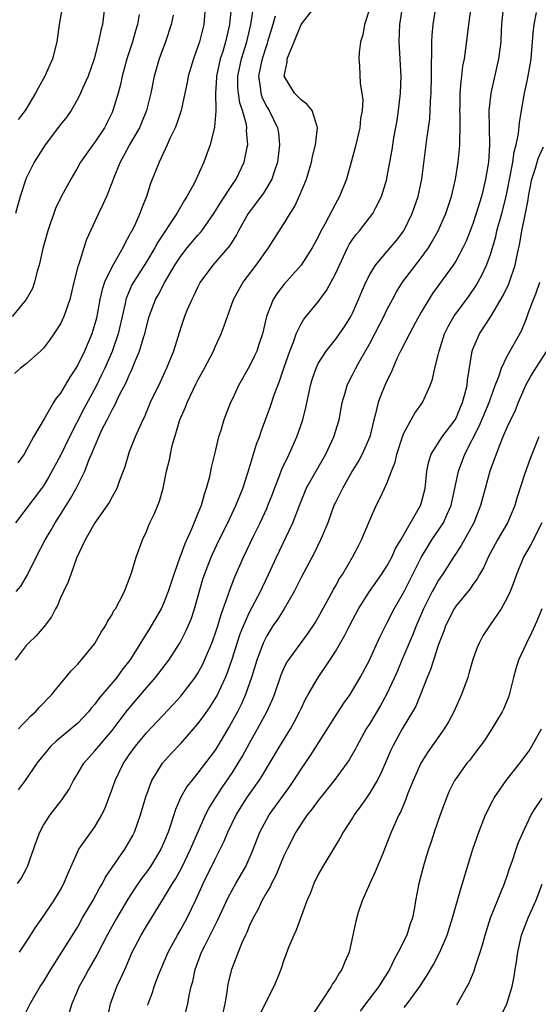
# Model space of a CAD drawing. Units: inches. Extents: x 2577000 to 2580000, y 1560000 to 1562081.
# Drawn here: x 2577420 to 2577481, y 1560777 to 1560892 of the extents above; entities that cross this region are included whole.
import ezdxf

# ---------------------------------------------------------------- set-up
doc = ezdxf.new("R2010")
doc.units = ezdxf.units.IN
doc.header["$MEASUREMENT"] = 0
doc.layers.add('LD25771560_2ft', color=8, linetype='Continuous')

msp = doc.modelspace()

# ---------------------------------------------------------------- linework, layer by layer
at = {"layer": 'LD25771560_2ft'}
for points, elevation in [([(2577444.85, 1560893), (2577444.65, 1560891), (2577444.34, 1560889.66), (2577444.2, 1560889), (2577443.88, 1560887.88), (2577443.6, 1560887), (2577443.15, 1560885), (2577443.16, 1560884.84), (2577443.04, 1560883), (2577443.07, 1560881.07), (2577443.09, 1560880.91), (2577442.94, 1560879.06), (2577442.41, 1560877), (2577442.04, 1560875.96), (2577441.68, 1560875), (2577440.79, 1560873), (2577440.58, 1560872.58), (2577439.72, 1560871), (2577439.43, 1560870.57), (2577438.54, 1560869), (2577436.32, 1560865.68), (2577435.96, 1560865), (2577435, 1560863.37), (2577433.48, 1560861), (2577433.31, 1560860.69), (2577432.7, 1560859.3), (2577432.61, 1560859), (2577432.52, 1560858.52), (2577431.72, 1560855), (2577431, 1560852.95), (2577430.15, 1560851), (2577429.78, 1560850.22), (2577429.17, 1560849), (2577427.72, 1560846.28), (2577426.03, 1560843), (2577425, 1560840.85), (2577423.65, 1560838.35), (2577423, 1560837.3), (2577422.78, 1560837), (2577419.75, 1560833)], 8234), ([(2577430.13, 1560893), (2577429.88, 1560891), (2577429.69, 1560890.31), (2577429.42, 1560889), (2577428.91, 1560887), (2577428.21, 1560885), (2577427.56, 1560883.56), (2577427.32, 1560883), (2577427, 1560882.35), (2577426.23, 1560881), (2577425.73, 1560880.27), (2577425, 1560879.36), (2577423.2, 1560877), (2577421.94, 1560875), (2577421, 1560873.14), (2577420.94, 1560873), (2577420.29, 1560871), (2577419.75, 1560869)], 8226), ([(2577419.85, 1560825), (2577420.37, 1560825.63), (2577421.12, 1560826.88), (2577422.17, 1560829), (2577423.2, 1560831), (2577423.88, 1560832.12), (2577424.38, 1560833), (2577425, 1560833.96), (2577426.17, 1560835.83), (2577426.81, 1560837), (2577427.81, 1560839), (2577428.31, 1560840.31), (2577428.61, 1560841), (2577429.44, 1560843), (2577429.82, 1560843.82), (2577430.41, 1560845), (2577430.62, 1560845.38), (2577431, 1560846.16), (2577431.31, 1560846.69), (2577431.88, 1560847.88), (2577432.65, 1560849.35), (2577433, 1560850.2), (2577433.27, 1560850.73), (2577433.61, 1560851.61), (2577434.19, 1560853), (2577434.7, 1560854.7), (2577434.8, 1560855), (2577435, 1560855.83), (2577435.33, 1560857), (2577436.07, 1560859), (2577436.41, 1560859.59), (2577437.15, 1560861), (2577438.32, 1560863), (2577439, 1560864.05), (2577439.75, 1560865), (2577441, 1560866.47), (2577441.26, 1560866.74), (2577441.45, 1560867), (2577442.85, 1560869), (2577443.66, 1560870.34), (2577445, 1560872.38), (2577445.43, 1560873), (2577446.39, 1560875), (2577446.73, 1560876.73), (2577446.79, 1560877), (2577446.66, 1560878.66), (2577446.68, 1560879), (2577446.64, 1560879.36), (2577446.19, 1560881), (2577445.88, 1560881.88), (2577445.71, 1560883), (2577445.65, 1560883.65), (2577445.64, 1560885), (2577446.08, 1560887), (2577446.7, 1560889), (2577447.17, 1560891), (2577447.48, 1560893)], 8236), ([(2577420, 1560791), (2577420.4, 1560791.6), (2577421, 1560792.67), (2577421.17, 1560793), (2577422.15, 1560795.85), (2577422.57, 1560797), (2577423, 1560797.81), (2577423.78, 1560799), (2577425.2, 1560800.8), (2577425.99, 1560802.01), (2577426.49, 1560803), (2577427, 1560803.82), (2577427.71, 1560805), (2577429, 1560806.44), (2577429.44, 1560807), (2577431, 1560808.83), (2577431.93, 1560810.07), (2577432.81, 1560811.19), (2577435, 1560813.79), (2577436.05, 1560815), (2577437.6, 1560817), (2577438.93, 1560819.07), (2577439.6, 1560820.4), (2577440.2, 1560821.8), (2577440.61, 1560823), (2577441.58, 1560826.42), (2577441.77, 1560827), (2577442.53, 1560829), (2577442.67, 1560829.33), (2577443.46, 1560831), (2577444.48, 1560833), (2577445.42, 1560835), (2577446.21, 1560837), (2577446.81, 1560838.81), (2577447.46, 1560841), (2577447.83, 1560842.17), (2577448.15, 1560843), (2577448.37, 1560843.63), (2577449.44, 1560846.56), (2577449.88, 1560847.88), (2577450.29, 1560849), (2577450.5, 1560849.5), (2577451, 1560851), (2577451.69, 1560853), (2577452.15, 1560854.15), (2577452.44, 1560855), (2577453, 1560856.17), (2577453.31, 1560856.69), (2577455, 1560858.72), (2577455.97, 1560860.03), (2577457, 1560861.97), (2577457.46, 1560863), (2577458.4, 1560865), (2577458.61, 1560865.39), (2577459, 1560865.98), (2577459.43, 1560866.57), (2577459.8, 1560867), (2577461.36, 1560869), (2577461.71, 1560869.71), (2577462.38, 1560871), (2577462.97, 1560873), (2577463, 1560873.14), (2577463.59, 1560876.41), (2577463.81, 1560877.81), (2577464.18, 1560879.82), (2577464.36, 1560881), (2577464.58, 1560883), (2577464.64, 1560885), (2577464.44, 1560889), (2577464.51, 1560891), (2577464.81, 1560893)], 8244), ([(2577441.85, 1560893), (2577441.67, 1560891), (2577441.18, 1560889), (2577441, 1560888.44), (2577440.47, 1560887), (2577439.86, 1560885), (2577439.74, 1560884.26), (2577439.48, 1560883), (2577439.03, 1560881), (2577438.52, 1560879.48), (2577438.33, 1560879), (2577437.74, 1560877.74), (2577437.43, 1560877), (2577436.49, 1560875), (2577435.49, 1560872.51), (2577435.02, 1560871), (2577434.43, 1560869.57), (2577434.23, 1560869), (2577433.59, 1560867.59), (2577433.29, 1560867), (2577433.18, 1560866.82), (2577433, 1560866.43), (2577432.48, 1560865.52), (2577432.25, 1560865), (2577431, 1560862.85), (2577430.12, 1560861), (2577429.84, 1560860.16), (2577429.59, 1560859), (2577429.18, 1560856.82), (2577429, 1560856.15), (2577428.64, 1560855), (2577427.77, 1560853), (2577427, 1560851.4), (2577426.76, 1560851), (2577426.06, 1560849.94), (2577425, 1560848.08), (2577424.5, 1560847.5), (2577424.18, 1560847), (2577423.11, 1560845.11), (2577421.86, 1560843), (2577420.78, 1560841), (2577420.01, 1560839.99)], 8232), ([(2577425.2, 1560893), (2577424.82, 1560891), (2577424.55, 1560889), (2577424.07, 1560887), (2577423.18, 1560885), (2577422.41, 1560883.59), (2577422.1, 1560883), (2577420.86, 1560881), (2577420.06, 1560879.94)], 8224), ([(2577461, 1560892.92), (2577460.37, 1560891), (2577460.18, 1560889.82), (2577459.92, 1560889), (2577459.75, 1560887.75), (2577459.74, 1560887), (2577459.8, 1560886.2), (2577459.87, 1560884.13), (2577460.09, 1560883), (2577460.21, 1560882.21), (2577460.11, 1560881), (2577459.92, 1560880.08), (2577459.83, 1560879), (2577459.29, 1560876.71), (2577459, 1560875.57), (2577458.85, 1560875), (2577458.27, 1560873), (2577457.47, 1560871), (2577457, 1560870.14), (2577455.77, 1560867.77), (2577455.22, 1560866.78), (2577455, 1560866.31), (2577454.29, 1560865), (2577453.03, 1560863), (2577451, 1560860.73), (2577450.24, 1560859.76), (2577449.75, 1560859), (2577448.98, 1560857), (2577448.51, 1560855), (2577448.14, 1560853.86), (2577447.84, 1560853), (2577447.58, 1560852.42), (2577447, 1560851.24), (2577445.71, 1560849), (2577445, 1560847.42), (2577444.8, 1560847), (2577444.02, 1560845), (2577443.61, 1560843.61), (2577443.4, 1560843), (2577442.93, 1560841), (2577442.55, 1560839.45), (2577442.47, 1560839), (2577442.34, 1560838.34), (2577441.96, 1560837), (2577441.7, 1560836.3), (2577441.35, 1560835), (2577441, 1560834.09), (2577440.25, 1560832.25), (2577439.46, 1560830.54), (2577439, 1560829.28), (2577438.88, 1560829), (2577438.17, 1560827), (2577437.54, 1560825), (2577437, 1560823.61), (2577436.72, 1560823), (2577435.56, 1560821), (2577435, 1560820.1), (2577434.56, 1560819.44), (2577434.31, 1560819), (2577433.05, 1560817), (2577432.15, 1560815.85), (2577431.54, 1560815), (2577429.46, 1560812.54), (2577429, 1560811.89), (2577428.58, 1560811.42), (2577428.27, 1560811), (2577427, 1560809.66), (2577424.45, 1560807.55), (2577423.87, 1560807), (2577423.46, 1560806.54), (2577422.25, 1560805), (2577420.86, 1560803), (2577420.08, 1560801.92)], 8242), ([(2577420.1, 1560809), (2577420.52, 1560809.48), (2577421, 1560809.94), (2577421.51, 1560810.49), (2577422.1, 1560811), (2577422.5, 1560811.5), (2577423.98, 1560813), (2577424.43, 1560813.57), (2577425, 1560814.24), (2577426.23, 1560815.77), (2577427, 1560816.56), (2577427.38, 1560817), (2577429, 1560818.95), (2577429.73, 1560820.27), (2577430.23, 1560821), (2577430.48, 1560821.52), (2577431, 1560822.33), (2577431.22, 1560822.78), (2577431.39, 1560823), (2577431.87, 1560823.87), (2577432.44, 1560825), (2577432.58, 1560825.42), (2577433, 1560826.44), (2577433.13, 1560826.87), (2577433.29, 1560827.29), (2577433.79, 1560829), (2577434.55, 1560831), (2577435, 1560831.98), (2577435.28, 1560832.72), (2577435.41, 1560833), (2577435.92, 1560834.08), (2577436.5, 1560835.5), (2577436.95, 1560837.05), (2577437.35, 1560839), (2577437.67, 1560840.33), (2577437.78, 1560841), (2577438, 1560842), (2577438.29, 1560843), (2577438.9, 1560845), (2577439.54, 1560846.46), (2577439.73, 1560847), (2577440.8, 1560849.2), (2577441, 1560849.6), (2577441.77, 1560851), (2577442.79, 1560853), (2577443, 1560853.48), (2577443.7, 1560855), (2577444.06, 1560855.94), (2577444.42, 1560857), (2577445.15, 1560859), (2577445.79, 1560860.21), (2577446.26, 1560861), (2577447.79, 1560863), (2577449.21, 1560865), (2577451, 1560867.8), (2577451.72, 1560869), (2577452.22, 1560869.78), (2577452.79, 1560871), (2577453.62, 1560873), (2577454.22, 1560875), (2577454.34, 1560875.66), (2577454.67, 1560877), (2577454.92, 1560879), (2577454.86, 1560879.14), (2577454.3, 1560881), (2577453.71, 1560881.71), (2577453, 1560882.23), (2577452.63, 1560882.63), (2577452.25, 1560883), (2577451.04, 1560885), (2577451.38, 1560886.62), (2577451.38, 1560887), (2577451.6, 1560887.6), (2577452.21, 1560889), (2577453, 1560891.01), (2577454.56, 1560893)], 8240), ([(2577420.22, 1560783), (2577421, 1560784.18), (2577422.1, 1560785.9), (2577423, 1560787.19), (2577424.23, 1560789), (2577425, 1560790.28), (2577425.4, 1560791), (2577425.85, 1560792.15), (2577427, 1560794.73), (2577427.14, 1560795), (2577429, 1560797.62), (2577429.81, 1560799), (2577430.18, 1560799.82), (2577431, 1560802.01), (2577431.34, 1560803), (2577432.33, 1560805), (2577432.61, 1560805.39), (2577433, 1560805.98), (2577433.71, 1560807), (2577435, 1560808.55), (2577438.13, 1560811.87), (2577439, 1560812.82), (2577440.69, 1560815), (2577441, 1560815.48), (2577441.53, 1560816.47), (2577441.77, 1560817), (2577442.6, 1560819), (2577443, 1560820.08), (2577443.3, 1560821), (2577443.68, 1560822.32), (2577444.49, 1560824.49), (2577444.73, 1560825.27), (2577445.3, 1560826.7), (2577446.3, 1560829), (2577447.51, 1560831.51), (2577448.25, 1560833), (2577449, 1560834.65), (2577449.15, 1560835), (2577449.66, 1560836.34), (2577449.9, 1560837), (2577450.48, 1560838.48), (2577450.75, 1560839.25), (2577451.61, 1560841), (2577452.52, 1560843), (2577453.19, 1560845), (2577453.56, 1560846.44), (2577453.85, 1560847.85), (2577454.11, 1560849), (2577454.31, 1560849.69), (2577454.74, 1560851), (2577455, 1560851.54), (2577455.91, 1560853), (2577457, 1560854.34), (2577457.48, 1560855), (2577458.1, 1560855.9), (2577458.78, 1560857), (2577459, 1560857.42), (2577459.69, 1560859), (2577460.07, 1560859.93), (2577460.54, 1560861), (2577461, 1560861.91), (2577461.67, 1560863), (2577463.38, 1560865), (2577464.12, 1560865.88), (2577464.96, 1560867), (2577465.93, 1560869), (2577466.65, 1560871), (2577467.07, 1560873), (2577467.66, 1560877.66), (2577467.85, 1560879), (2577467.98, 1560880.02), (2577468.04, 1560881), (2577468.08, 1560882.08), (2577468.15, 1560883), (2577468.2, 1560885), (2577468.18, 1560885.82), (2577468.24, 1560888.24), (2577468.22, 1560889), (2577468.25, 1560889.75), (2577468.36, 1560891), (2577468.69, 1560893)], 8246), ([(2577420.64, 1560775.36), (2577421.45, 1560777), (2577422.63, 1560779), (2577423, 1560779.57), (2577423.85, 1560781), (2577425.16, 1560783), (2577427, 1560785.98), (2577427.57, 1560787), (2577428.77, 1560789), (2577429.55, 1560790.45), (2577429.88, 1560791), (2577430.25, 1560791.75), (2577432.49, 1560795), (2577433, 1560795.85), (2577433.4, 1560796.6), (2577433.59, 1560797), (2577434.31, 1560799), (2577434.92, 1560801.08), (2577435.63, 1560803), (2577436.64, 1560804.64), (2577436.85, 1560805), (2577437.86, 1560806.14), (2577439, 1560807.32), (2577440.48, 1560809), (2577441, 1560809.61), (2577441.59, 1560810.41), (2577442.41, 1560811.59), (2577443.18, 1560812.82), (2577444.19, 1560815), (2577444.43, 1560815.57), (2577445, 1560817.24), (2577445.56, 1560819), (2577445.92, 1560820.08), (2577446.29, 1560821), (2577447, 1560822.6), (2577448.27, 1560825), (2577448.5, 1560825.5), (2577449.22, 1560827), (2577450.13, 1560829), (2577452.04, 1560833), (2577453, 1560835.53), (2577453.42, 1560836.58), (2577453.61, 1560837), (2577454.83, 1560839.17), (2577455.88, 1560841), (2577456.82, 1560843), (2577457.42, 1560845), (2577457.8, 1560847), (2577458.15, 1560848.15), (2577458.38, 1560849), (2577458.57, 1560849.43), (2577459, 1560850.22), (2577459.38, 1560851), (2577459.84, 1560851.84), (2577461, 1560853.87), (2577462.22, 1560856.22), (2577462.62, 1560857), (2577463, 1560857.81), (2577463.63, 1560859), (2577464.12, 1560859.88), (2577464.82, 1560861), (2577467, 1560863.84), (2577467.83, 1560865), (2577468.27, 1560865.73), (2577468.97, 1560867), (2577469.85, 1560869), (2577470.53, 1560871), (2577470.99, 1560873), (2577471.29, 1560875), (2577471.46, 1560876.54), (2577471.49, 1560877), (2577471.47, 1560877.47), (2577471.53, 1560879), (2577471.51, 1560880.49), (2577471.49, 1560881), (2577471.51, 1560881.51), (2577471.53, 1560883), (2577471.63, 1560884.37), (2577471.72, 1560885), (2577471.84, 1560886.16), (2577472.01, 1560887), (2577472.19, 1560888.19), (2577472.52, 1560891), (2577472.82, 1560893)], 8248), ([(2577476.52, 1560893), (2577476.35, 1560891), (2577476.3, 1560890.3), (2577476.25, 1560889), (2577476.13, 1560888.13), (2577476, 1560887), (2577475.09, 1560883), (2577474.87, 1560881), (2577474.89, 1560879), (2577474.95, 1560877), (2577474.82, 1560875), (2577474.49, 1560873), (2577474.19, 1560871.81), (2577474, 1560871), (2577473.4, 1560869), (2577473, 1560867.79), (2577472.22, 1560865.78), (2577471.84, 1560865), (2577471, 1560863.44), (2577470.72, 1560863), (2577468.31, 1560859.69), (2577467.87, 1560859), (2577467, 1560857.53), (2577466.32, 1560856.32), (2577465.61, 1560855), (2577464.58, 1560853), (2577464.2, 1560852.2), (2577463.49, 1560850.51), (2577463, 1560849.53), (2577462.76, 1560849), (2577462.24, 1560847.76), (2577461.97, 1560847), (2577461.67, 1560845.67), (2577461.47, 1560845), (2577460.99, 1560843), (2577460.12, 1560841), (2577459.74, 1560840.26), (2577459, 1560839.07), (2577457.81, 1560837), (2577457.56, 1560836.44), (2577457, 1560835.35), (2577456.83, 1560835), (2577456.1, 1560833), (2577455.45, 1560831.45), (2577455.27, 1560831), (2577454.53, 1560829.47), (2577453, 1560826.63), (2577452.47, 1560825.53), (2577452.2, 1560825), (2577451.03, 1560823), (2577450.25, 1560821.75), (2577449.73, 1560821), (2577449, 1560819.86), (2577448.58, 1560819), (2577447.85, 1560817), (2577447.24, 1560815), (2577446.55, 1560813), (2577446.07, 1560811.93), (2577445.6, 1560811), (2577444.68, 1560809.32), (2577443, 1560806.54), (2577441, 1560803.88), (2577440.27, 1560803), (2577439.71, 1560802.29), (2577438.98, 1560801), (2577438.38, 1560799.62), (2577437.8, 1560797.8), (2577437.52, 1560797), (2577437, 1560795.71), (2577436.69, 1560795), (2577436.06, 1560793.94), (2577435.47, 1560793), (2577435, 1560792.34), (2577434.42, 1560791.58), (2577433.61, 1560790.39), (2577432.83, 1560789.17), (2577431.54, 1560787), (2577430.42, 1560785), (2577429.8, 1560783.8), (2577429.27, 1560782.73), (2577428.26, 1560781), (2577427.82, 1560780.18), (2577427.17, 1560779), (2577426.32, 1560777), (2577426, 1560776)], 8250), ([(2577434.17, 1560892.17), (2577433.95, 1560891), (2577433.73, 1560890.27), (2577433.39, 1560889), (2577432.72, 1560887), (2577432.18, 1560885), (2577431.98, 1560884.02), (2577431.71, 1560883), (2577431.1, 1560881), (2577431, 1560880.78), (2577430.1, 1560879), (2577429, 1560877.32), (2577428.75, 1560877), (2577427.33, 1560875), (2577427, 1560874.4), (2577426.18, 1560873), (2577425.07, 1560870.93), (2577424.42, 1560869.58), (2577424.2, 1560869), (2577423.8, 1560867.8), (2577423.51, 1560867), (2577422.95, 1560864.95), (2577422.52, 1560863), (2577422.28, 1560862.28), (2577421.97, 1560861), (2577421.72, 1560860.28), (2577420.99, 1560859.01), (2577419.36, 1560857)], 8228), ([(2577438.1, 1560892.1), (2577437.88, 1560891), (2577437.2, 1560889), (2577436.48, 1560887), (2577435.9, 1560885), (2577435.51, 1560883), (2577435.01, 1560881), (2577434.44, 1560879.56), (2577434.18, 1560879), (2577433.08, 1560877.08), (2577432.33, 1560875.67), (2577431.94, 1560875), (2577431.2, 1560873.2), (2577431, 1560872.65), (2577430.34, 1560871), (2577429.94, 1560870.06), (2577429.42, 1560869), (2577428.03, 1560865.97), (2577427.7, 1560865), (2577427.11, 1560863.11), (2577427.06, 1560863), (2577426.55, 1560861), (2577426.07, 1560859), (2577425.56, 1560857.56), (2577425.39, 1560857), (2577425, 1560856.18), (2577424.23, 1560855), (2577423.72, 1560854.28), (2577423, 1560853.35), (2577422.67, 1560853), (2577421, 1560851.52), (2577420.35, 1560851), (2577419.62, 1560850.38)], 8230), ([(2577449.97, 1560891.97), (2577449.7, 1560891), (2577449.11, 1560889), (2577449, 1560888.68), (2577448.47, 1560887), (2577448.31, 1560886.31), (2577448.05, 1560885), (2577448.25, 1560883.75), (2577448.31, 1560883), (2577448.48, 1560882.48), (2577449, 1560881.43), (2577449.28, 1560881), (2577450.26, 1560879), (2577450.36, 1560878.36), (2577450.5, 1560877), (2577450.27, 1560875), (2577449.87, 1560873.87), (2577449.6, 1560873), (2577448.64, 1560871.36), (2577446.86, 1560869), (2577445.72, 1560867), (2577445.47, 1560866.53), (2577445, 1560865.8), (2577444.71, 1560865.29), (2577442.73, 1560863), (2577441.27, 1560861), (2577441, 1560860.48), (2577440.53, 1560859.47), (2577440.27, 1560859), (2577439.72, 1560857.72), (2577439.43, 1560857), (2577439, 1560855.73), (2577438.15, 1560853), (2577437.35, 1560851), (2577436.61, 1560849.39), (2577435.45, 1560847), (2577434.73, 1560845.27), (2577434.58, 1560845), (2577434.22, 1560844.22), (2577433.7, 1560843), (2577433, 1560841.26), (2577432.9, 1560841), (2577432.47, 1560839.53), (2577431.82, 1560837.82), (2577431.54, 1560837), (2577431.37, 1560836.63), (2577431, 1560836.03), (2577430.65, 1560835.35), (2577428.98, 1560833), (2577427.87, 1560831), (2577426.87, 1560828.87), (2577426.18, 1560827), (2577425.89, 1560826.11), (2577425.34, 1560825), (2577425, 1560824.26), (2577424.64, 1560823.36), (2577424.42, 1560823), (2577423.95, 1560822.05), (2577423.09, 1560820.91), (2577422.15, 1560819.85), (2577421.27, 1560819), (2577421, 1560818.71), (2577419.7, 1560817)], 8238), ([(2577430.52, 1560775.48), (2577430.81, 1560777), (2577431.56, 1560779), (2577432.03, 1560779.97), (2577432.47, 1560781), (2577432.65, 1560781.35), (2577433.35, 1560783), (2577434.38, 1560785), (2577435, 1560786.04), (2577437, 1560789.25), (2577438.03, 1560791), (2577438.41, 1560791.59), (2577439.12, 1560792.88), (2577440.14, 1560795), (2577440.38, 1560795.62), (2577441.88, 1560799), (2577442.25, 1560799.75), (2577443.03, 1560801), (2577443.81, 1560802.19), (2577445, 1560803.93), (2577445.69, 1560805), (2577446.18, 1560805.82), (2577447, 1560807.36), (2577447.94, 1560809), (2577449.03, 1560811), (2577449.64, 1560812.36), (2577449.9, 1560813), (2577450.69, 1560815.31), (2577451, 1560816.02), (2577451.32, 1560816.68), (2577451.53, 1560817), (2577453.84, 1560820.16), (2577454.63, 1560821.37), (2577455, 1560821.98), (2577456.24, 1560824.24), (2577456.76, 1560825.24), (2577457, 1560825.64), (2577457.48, 1560826.52), (2577457.81, 1560827), (2577459, 1560829), (2577459.67, 1560830.33), (2577460.03, 1560831), (2577461, 1560833.3), (2577461.76, 1560835), (2577462.18, 1560835.82), (2577463, 1560837.57), (2577463.53, 1560839), (2577463.95, 1560840.05), (2577464.14, 1560841), (2577464.8, 1560843), (2577465, 1560843.51), (2577466.25, 1560845.75), (2577467.12, 1560847), (2577468.02, 1560849), (2577468.29, 1560849.71), (2577468.58, 1560851), (2577469, 1560852.66), (2577469.07, 1560853), (2577469.7, 1560855), (2577470.13, 1560855.87), (2577470.77, 1560857), (2577472.56, 1560859.44), (2577473.37, 1560860.63), (2577474.09, 1560861.91), (2577474.59, 1560863), (2577475, 1560864.12), (2577475.27, 1560865), (2577475.66, 1560866.34), (2577475.8, 1560867), (2577476.36, 1560869), (2577476.89, 1560871), (2577477.36, 1560873.36), (2577477.64, 1560875), (2577477.8, 1560876.2), (2577478.04, 1560877), (2577478.32, 1560878.32), (2577478.42, 1560879.58), (2577478.65, 1560881), (2577479.01, 1560883), (2577479.38, 1560884.62), (2577479.68, 1560886.32), (2577479.77, 1560887), (2577479.95, 1560889), (2577480.01, 1560889.99), (2577480.12, 1560891), (2577480.4, 1560892.4)], 8252), ([(2577435.16, 1560776.84), (2577435.2, 1560777), (2577435.69, 1560778.31), (2577435.91, 1560779), (2577436.44, 1560780.44), (2577436.66, 1560781), (2577437.51, 1560783), (2577438.61, 1560785), (2577439, 1560785.66), (2577439.73, 1560787), (2577440.8, 1560789.2), (2577441.6, 1560791), (2577443, 1560793.85), (2577443.6, 1560795), (2577444.06, 1560795.94), (2577444.49, 1560797), (2577445.44, 1560799), (2577446.7, 1560801), (2577448.12, 1560803), (2577448.47, 1560803.53), (2577450.52, 1560807), (2577451.76, 1560809), (2577452.21, 1560809.79), (2577452.83, 1560811), (2577453, 1560811.38), (2577453.53, 1560812.47), (2577453.82, 1560813), (2577455, 1560815), (2577456.36, 1560817), (2577457, 1560818.01), (2577458.09, 1560819.91), (2577458.62, 1560821), (2577459.68, 1560823), (2577460.98, 1560825.02), (2577462.38, 1560827), (2577463, 1560827.95), (2577463.57, 1560829), (2577464.01, 1560829.99), (2577464.61, 1560831), (2577466.92, 1560835), (2577467, 1560835.24), (2577467.44, 1560837), (2577467.64, 1560839), (2577467.86, 1560840.14), (2577468.13, 1560841), (2577469.42, 1560843), (2577470.95, 1560845), (2577471, 1560845.1), (2577471.55, 1560846.45), (2577471.8, 1560847), (2577472.12, 1560848.12), (2577472.32, 1560849), (2577472.38, 1560849.62), (2577472.93, 1560853), (2577473, 1560853.2), (2577473.79, 1560855), (2577475.11, 1560857), (2577476.53, 1560859.47), (2577477.17, 1560860.83), (2577477.94, 1560863), (2577478.14, 1560864.14), (2577478.46, 1560865.54), (2577478.69, 1560867), (2577479, 1560868.47), (2577479.42, 1560870.58), (2577479.47, 1560871), (2577479.6, 1560871.6), (2577479.85, 1560873), (2577480.29, 1560874.29), (2577480.59, 1560875.41), (2577481.22, 1560876.78)], 8254), ([(2577439, 1560773.83), (2577439.82, 1560777), (2577439.98, 1560777.98), (2577440.22, 1560779), (2577440.39, 1560779.61), (2577440.67, 1560781), (2577441.42, 1560783), (2577441.83, 1560783.83), (2577442.63, 1560785.37), (2577443, 1560786.14), (2577443.29, 1560786.71), (2577444.55, 1560789.45), (2577445.41, 1560791), (2577446.57, 1560793), (2577447.32, 1560794.68), (2577448.21, 1560797), (2577449, 1560798.51), (2577449.28, 1560799), (2577451.68, 1560802.32), (2577452.15, 1560803), (2577453, 1560804.32), (2577454.09, 1560805.91), (2577457.19, 1560810.81), (2577457.99, 1560812.01), (2577458.7, 1560813), (2577459, 1560813.47), (2577459.89, 1560815), (2577460.95, 1560817), (2577461.58, 1560818.42), (2577462.22, 1560819.78), (2577462.83, 1560821), (2577463, 1560821.3), (2577463.85, 1560823), (2577465, 1560825), (2577467, 1560828.97), (2577467.76, 1560830.24), (2577468.24, 1560831), (2577469.59, 1560833), (2577470.02, 1560834.02), (2577470.47, 1560835), (2577471.32, 1560839), (2577472.08, 1560841), (2577473.75, 1560844.25), (2577474.89, 1560847), (2577475, 1560847.34), (2577475.61, 1560849), (2577476.02, 1560850.02), (2577476.32, 1560851), (2577477, 1560852.4), (2577478.66, 1560855.34), (2577479.23, 1560856.77), (2577479.48, 1560857.48), (2577480.06, 1560859), (2577480.34, 1560859.66), (2577480.81, 1560861)], 8256), ([(2577481.56, 1560853), (2577480.29, 1560851), (2577479.8, 1560850.2), (2577479.13, 1560849), (2577478.26, 1560847), (2577477.91, 1560846.09), (2577477, 1560844.19), (2577476.49, 1560843), (2577476.13, 1560842.13), (2577475.7, 1560841), (2577474.99, 1560839), (2577474.43, 1560837), (2577473.9, 1560835), (2577473.13, 1560833), (2577471.65, 1560830.35), (2577470.73, 1560829), (2577469.46, 1560827), (2577469, 1560826.32), (2577468.52, 1560825.48), (2577468.27, 1560825), (2577467.26, 1560823), (2577466.4, 1560821), (2577466.01, 1560819.99), (2577464.73, 1560817), (2577464.23, 1560815.77), (2577463.89, 1560815), (2577462.96, 1560813), (2577462.25, 1560811.75), (2577461, 1560809.65), (2577460.59, 1560809), (2577459.49, 1560807), (2577459.33, 1560806.67), (2577458.6, 1560805.4), (2577458.33, 1560805), (2577456.87, 1560803), (2577455, 1560800.69), (2577454.29, 1560799.71), (2577453.72, 1560799), (2577453, 1560797.95), (2577452.4, 1560797), (2577451.37, 1560795), (2577451, 1560794.24), (2577450.05, 1560791.95), (2577449.54, 1560791), (2577449.39, 1560790.61), (2577449, 1560790), (2577448.45, 1560789), (2577447.99, 1560788.01), (2577447.41, 1560787), (2577447, 1560786.13), (2577446.68, 1560785.32), (2577446.52, 1560785), (2577446.12, 1560784.12), (2577444.92, 1560781), (2577444.53, 1560779.47), (2577444.44, 1560779), (2577444.35, 1560778.35), (2577444.11, 1560777), (2577443.66, 1560775)], 8258), ([(2577480.69, 1560843), (2577479.62, 1560840.38), (2577479, 1560838.64), (2577478.12, 1560835.88), (2577477.88, 1560835), (2577477.02, 1560833), (2577475.87, 1560831), (2577474.77, 1560829), (2577474.23, 1560827.77), (2577473.77, 1560827), (2577473.51, 1560826.49), (2577473, 1560825.81), (2577472.68, 1560825.32), (2577471, 1560823.29), (2577470.81, 1560823), (2577469.82, 1560821), (2577469.61, 1560820.39), (2577469, 1560818.83), (2577468.4, 1560817), (2577468.08, 1560815.92), (2577467.69, 1560815), (2577466.92, 1560813), (2577466.35, 1560811.65), (2577465.98, 1560811), (2577464.76, 1560809), (2577463.68, 1560807), (2577463.46, 1560806.54), (2577463, 1560805.45), (2577462.25, 1560803.75), (2577461.85, 1560803), (2577461, 1560801.57), (2577460.6, 1560801), (2577459.96, 1560800.04), (2577459.19, 1560799), (2577459, 1560798.67), (2577457.91, 1560797), (2577457.6, 1560796.4), (2577457, 1560795.45), (2577455.53, 1560793), (2577455, 1560792.04), (2577454.48, 1560791), (2577454.08, 1560789.92), (2577453.69, 1560789), (2577452.43, 1560785.57), (2577452.14, 1560785), (2577451.54, 1560783.54), (2577451, 1560782.1), (2577450.63, 1560781), (2577450.18, 1560779.82), (2577449.83, 1560779), (2577449, 1560777.44), (2577448.81, 1560777), (2577448.21, 1560775.79)], 8260), ([(2577481.02, 1560833), (2577479.67, 1560830.33), (2577478.89, 1560829), (2577478.08, 1560827), (2577477.81, 1560826.19), (2577477.34, 1560825), (2577477, 1560824.26), (2577476.3, 1560823), (2577474.93, 1560821), (2577474.17, 1560819.83), (2577473.72, 1560819), (2577473.5, 1560818.5), (2577473, 1560817.09), (2577472.55, 1560815.45), (2577472.41, 1560815), (2577471.68, 1560813), (2577470.78, 1560811), (2577470.16, 1560809.84), (2577469.66, 1560809), (2577467.73, 1560806.27), (2577466.93, 1560805), (2577466.05, 1560803), (2577465.41, 1560801.41), (2577465.19, 1560800.81), (2577464.6, 1560799.4), (2577464.38, 1560799), (2577463.49, 1560797), (2577462.8, 1560795.2), (2577462.5, 1560794.5), (2577461.64, 1560792.36), (2577460.99, 1560791), (2577460.4, 1560789.6), (2577460.1, 1560789), (2577459.64, 1560787.64), (2577459.36, 1560786.64), (2577459.02, 1560785), (2577458.59, 1560783), (2577458.11, 1560781.89), (2577457.76, 1560781), (2577457.44, 1560780.56), (2577457, 1560779.8), (2577456.67, 1560779.33), (2577456.5, 1560779), (2577455.55, 1560777.55), (2577453.82, 1560775)], 8262), ([(2577481.03, 1560823), (2577480.45, 1560821.55), (2577479.82, 1560820.18), (2577479.23, 1560819), (2577478.3, 1560817), (2577477.99, 1560816.01), (2577477.72, 1560815), (2577477.19, 1560812.81), (2577476.61, 1560811.39), (2577476.4, 1560811), (2577475.19, 1560809), (2577474.34, 1560807.66), (2577473.87, 1560807), (2577473, 1560805.89), (2577472.63, 1560805.37), (2577472.31, 1560805), (2577471, 1560803.21), (2577470.87, 1560803), (2577470.25, 1560801.74), (2577469.93, 1560801), (2577469.2, 1560799), (2577468.5, 1560797), (2577468.14, 1560795.86), (2577467.83, 1560795), (2577467.35, 1560793.35), (2577466.72, 1560791), (2577466.32, 1560789), (2577466.2, 1560788.2), (2577465.96, 1560787), (2577465.7, 1560786.3), (2577465.3, 1560785), (2577464.3, 1560783), (2577463.83, 1560782.17), (2577463.3, 1560781), (2577463.19, 1560780.81), (2577462.4, 1560779.6), (2577462.05, 1560779), (2577460.52, 1560777), (2577459.87, 1560776.13)], 8264), ([(2577465, 1560776.59), (2577465.34, 1560777), (2577466.83, 1560779), (2577467.68, 1560780.32), (2577468.41, 1560781.59), (2577469.15, 1560783), (2577470, 1560785), (2577470.63, 1560787), (2577471.61, 1560790.4), (2577471.81, 1560791), (2577472.06, 1560791.94), (2577473, 1560795), (2577473.7, 1560797), (2577474.47, 1560799), (2577475.31, 1560800.69), (2577475.47, 1560801), (2577476.86, 1560803), (2577478.48, 1560805), (2577479.54, 1560806.46), (2577479.88, 1560807), (2577480.98, 1560809.02)], 8266), ([(2577471.12, 1560776.88), (2577472.56, 1560779.44), (2577473.15, 1560780.85), (2577473.26, 1560781.26), (2577473.85, 1560783), (2577474.13, 1560783.87), (2577474.43, 1560785), (2577475.07, 1560787), (2577476.68, 1560791), (2577477, 1560791.92), (2577477.26, 1560792.74), (2577477.56, 1560793.56), (2577478.04, 1560795), (2577478.29, 1560795.71), (2577479, 1560797.35), (2577479.8, 1560799), (2577480.24, 1560799.76), (2577481.06, 1560800.94)], 8268), ([(2577475.98, 1560775), (2577476.96, 1560777), (2577477.58, 1560779), (2577477.82, 1560780.18), (2577477.94, 1560781), (2577478.09, 1560781.91), (2577478.23, 1560783), (2577478.67, 1560785), (2577479.42, 1560787), (2577480.32, 1560789), (2577480.51, 1560789.49), (2577481.08, 1560790.92)], 8270)]:
    msp.add_lwpolyline(points, dxfattribs=dict(at, elevation=elevation))

doc.saveas('drawing.dxf')
